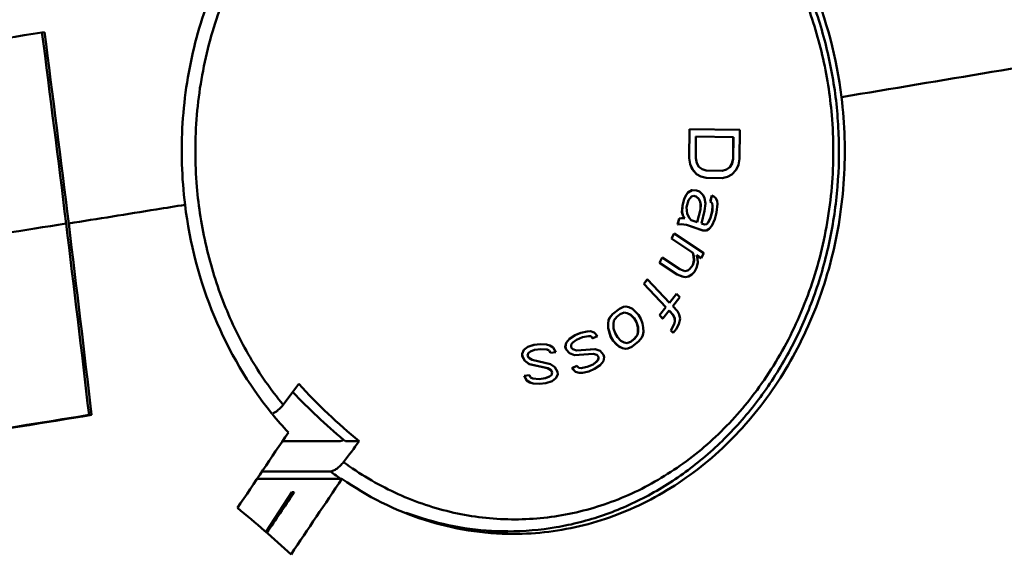
# Model space of a CAD drawing. Extents: x 499 to 5624, y -1013 to 873.
# Drawn here: x 1552 to 1590, y -385 to -364 of the extents above; entities that cross this region are included whole.
import ezdxf

# ---------------------------------------------------------------- set-up
doc = ezdxf.new("R2010")
doc.units = 0
doc.layers.add('AM_0', color=7, linetype='CONTINUOUS', lineweight=50)

# ---------------------------------------------------------------- blocks, each defined once
blk = doc.blocks.new('0619.13.60_alto')
at = {"layer": 'AM_0'}
for p, q in [((1553.106, -364.08), (1553.008, -364.095)), ((1578.124, -367.847), (1578.112, -368.973)), ((1578.117, -368.973), (1578.129, -367.847)), ((1578.124, -367.847), (1578.129, -367.847)), ((1578.129, -367.847), (1580.079, -367.875)), ((1578.375, -368.132), (1578.366, -368.977)), ((1579.827, -368.153), (1578.375, -368.132)), ((1579.822, -368.153), (1579.813, -368.997)), ((1579.818, -368.997), (1579.827, -368.153)), ((1579.822, -368.153), (1579.827, -368.153)), ((1580.079, -367.875), (1580.067, -369.001)), ((1578.112, -368.973), (1578.117, -368.973)), ((1578.112, -368.973), (1578.151, -369.208)), ((1578.156, -369.208), (1578.117, -368.973)), ((1578.151, -369.208), (1578.156, -369.208)), ((1578.151, -369.208), (1578.232, -369.397)), ((1578.237, -369.397), (1578.156, -369.208)), ((1578.366, -368.977), (1578.405, -369.165)), ((1578.405, -369.165), (1578.487, -369.307)), ((1578.487, -369.307), (1578.61, -369.403)), ((1579.769, -369.184), (1579.685, -369.324)), ((1579.69, -369.324), (1579.774, -369.184)), ((1579.813, -368.997), (1579.769, -369.184)), ((1579.769, -369.184), (1579.774, -369.184)), ((1579.774, -369.184), (1579.818, -368.997)), ((1579.813, -368.997), (1579.818, -368.997)), ((1580.023, -369.235), (1579.938, -369.421)), ((1580.067, -369.001), (1580.023, -369.235)), ((1578.232, -369.397), (1578.237, -369.397)), ((1578.232, -369.397), (1578.396, -369.587)), ((1578.401, -369.587), (1578.237, -369.397)), ((1578.396, -369.587), (1578.401, -369.587)), ((1578.396, -369.587), (1578.561, -369.683)), ((1578.566, -369.683), (1578.401, -369.587)), ((1578.561, -369.683), (1578.566, -369.683)), ((1578.561, -369.683), (1578.767, -369.733)), ((1578.772, -369.733), (1578.566, -369.683)), ((1578.61, -369.403), (1578.775, -369.452)), ((1578.775, -369.452), (1579.398, -369.461)), ((1579.559, -369.416), (1579.393, -369.461)), ((1579.398, -369.461), (1579.564, -369.416)), ((1579.685, -369.324), (1579.559, -369.416)), ((1579.559, -369.416), (1579.564, -369.416)), ((1579.564, -369.416), (1579.69, -369.324)), ((1579.77, -369.607), (1579.603, -369.698)), ((1579.685, -369.324), (1579.69, -369.324)), ((1579.938, -369.421), (1579.77, -369.607)), ((1578.767, -369.733), (1578.772, -369.733)), ((1579.395, -369.742), (1578.767, -369.733)), ((1579.39, -369.742), (1579.395, -369.742)), ((1579.603, -369.698), (1579.395, -369.742)), ((1578.003, -370.384), (1577.917, -370.551)), ((1577.922, -370.551), (1578.008, -370.384)), ((1578.066, -370.308), (1578.003, -370.384)), ((1578.003, -370.384), (1578.008, -370.384)), ((1578.008, -370.384), (1578.071, -370.308)), ((1578.22, -370.213), (1578.066, -370.308)), ((1578.066, -370.308), (1578.071, -370.308)), ((1578.071, -370.308), (1578.225, -370.213)), ((1578.207, -370.452), (1578.082, -370.605)), ((1578.298, -370.434), (1578.207, -370.452)), ((1578.22, -370.213), (1578.225, -370.213)), ((1578.225, -370.213), (1578.395, -370.222)), ((1578.295, -370.434), (1578.373, -370.461)), ((1578.378, -370.461), (1578.298, -370.434)), ((1578.395, -370.222), (1578.515, -370.263)), ((1578.515, -370.263), (1578.651, -370.407)), ((1578.651, -370.407), (1578.708, -370.524)), ((1578.988, -370.425), (1578.93, -370.65)), ((1578.935, -370.65), (1578.993, -370.425)), ((1578.988, -370.425), (1578.993, -370.425)), ((1578.993, -370.425), (1579.072, -370.452)), ((1579.072, -370.452), (1579.14, -370.524)), ((1577.849, -370.821), (1577.831, -371.059)), ((1577.836, -371.059), (1577.854, -370.821)), ((1577.917, -370.551), (1577.849, -370.821)), ((1577.849, -370.821), (1577.854, -370.821)), ((1577.854, -370.821), (1577.922, -370.551)), ((1577.917, -370.551), (1577.922, -370.551)), ((1578.082, -370.605), (1578.013, -370.875)), ((1578.373, -370.461), (1578.378, -370.461)), ((1578.373, -370.461), (1578.481, -370.546)), ((1578.486, -370.546), (1578.378, -370.461)), ((1578.481, -370.546), (1578.486, -370.546)), ((1578.481, -370.546), (1578.538, -370.663)), ((1578.543, -370.663), (1578.486, -370.546)), ((1578.538, -370.663), (1578.543, -370.663)), ((1578.538, -370.663), (1578.554, -370.767)), ((1578.559, -370.767), (1578.543, -370.663)), ((1578.554, -370.767), (1578.548, -370.96)), ((1578.553, -370.96), (1578.559, -370.767)), ((1578.554, -370.767), (1578.559, -370.767)), ((1578.708, -370.524), (1578.742, -370.731)), ((1578.742, -370.731), (1578.713, -371.015)), ((1578.93, -370.65), (1578.935, -370.65)), ((1578.93, -370.65), (1578.998, -370.722)), ((1579.003, -370.722), (1578.935, -370.65)), ((1578.998, -370.722), (1579.003, -370.722)), ((1578.998, -370.722), (1579.015, -370.826)), ((1579.02, -370.826), (1579.003, -370.722)), ((1579.015, -370.826), (1579.009, -371.019)), ((1579.014, -371.019), (1579.02, -370.826)), ((1579.015, -370.826), (1579.02, -370.826)), ((1579.14, -370.524), (1579.197, -370.641)), ((1579.214, -370.745), (1579.173, -371.073)), ((1579.197, -370.641), (1579.214, -370.745)), ((1577.831, -371.059), (1577.836, -371.059)), ((1577.831, -371.059), (1577.876, -371.221)), ((1577.881, -371.221), (1577.836, -371.059)), ((1577.876, -371.221), (1577.881, -371.221)), ((1577.876, -371.221), (1577.944, -371.293)), ((1577.949, -371.293), (1577.881, -371.221)), ((1578.013, -370.875), (1578.035, -371.127)), ((1578.035, -371.127), (1578.12, -371.302)), ((1578.548, -370.96), (1578.423, -371.454)), ((1578.427, -371.456), (1578.553, -370.96)), ((1578.548, -370.96), (1578.553, -370.96)), ((1578.713, -371.015), (1578.586, -371.51)), ((1579.009, -371.019), (1578.94, -371.289)), ((1578.945, -371.289), (1579.014, -371.019)), ((1579.009, -371.019), (1579.014, -371.019)), ((1579.173, -371.073), (1579.105, -371.343)), ((1577.723, -371.316), (1577.665, -371.541)), ((1577.665, -371.541), (1577.67, -371.541)), ((1577.67, -371.541), (1577.728, -371.316)), ((1577.801, -371.536), (1577.67, -371.541)), ((1577.814, -371.298), (1577.723, -371.316)), ((1577.723, -371.316), (1577.728, -371.316)), ((1577.728, -371.316), (1577.819, -371.298)), ((1577.797, -371.536), (1578.007, -371.559)), ((1578.012, -371.559), (1577.801, -371.536)), ((1577.944, -371.293), (1577.814, -371.298)), ((1577.814, -371.298), (1577.819, -371.298)), ((1577.819, -371.298), (1577.949, -371.293)), ((1577.944, -371.293), (1577.949, -371.293)), ((1578.007, -371.559), (1578.012, -371.559)), ((1578.007, -371.559), (1578.644, -371.775)), ((1578.649, -371.775), (1578.012, -371.559)), ((1578.12, -371.302), (1578.188, -371.374)), ((1578.188, -371.374), (1578.427, -371.456)), ((1578.586, -371.51), (1578.706, -371.55)), ((1578.792, -371.532), (1578.704, -371.55)), ((1578.706, -371.55), (1578.797, -371.532)), ((1578.855, -371.456), (1578.792, -371.532)), ((1578.792, -371.532), (1578.797, -371.532)), ((1578.797, -371.532), (1578.86, -371.456)), ((1578.94, -371.289), (1578.855, -371.456)), ((1578.855, -371.456), (1578.86, -371.456)), ((1578.86, -371.456), (1578.945, -371.289)), ((1578.996, -371.6), (1578.882, -371.708)), ((1578.94, -371.289), (1578.945, -371.289)), ((1579.105, -371.343), (1578.996, -371.6)), ((1577.527, -371.887), (1577.425, -372.09)), ((1577.43, -372.09), (1577.532, -371.887)), ((1577.527, -371.887), (1577.532, -371.887)), ((1577.532, -371.887), (1578.682, -372.652)), ((1578.644, -371.775), (1578.649, -371.775)), ((1578.779, -371.771), (1578.649, -371.775)), ((1578.882, -371.708), (1578.779, -371.771)), ((1577.425, -372.09), (1577.43, -372.09)), ((1577.425, -372.09), (1578.252, -372.64)), ((1578.257, -372.64), (1577.43, -372.09)), ((1578.252, -372.64), (1578.257, -372.64)), ((1578.252, -372.64), (1578.283, -372.769)), ((1578.288, -372.769), (1578.257, -372.64)), ((1578.581, -372.855), (1578.401, -372.736)), ((1578.401, -372.736), (1578.432, -372.865)), ((1578.402, -372.74), (1578.576, -372.855)), ((1578.682, -372.652), (1578.581, -372.855)), ((1577.06, -372.822), (1576.959, -373.025)), ((1576.959, -373.025), (1576.964, -373.025)), ((1576.959, -373.025), (1577.642, -373.479)), ((1576.964, -373.025), (1577.065, -372.822)), ((1577.647, -373.479), (1576.964, -373.025)), ((1577.06, -372.822), (1577.065, -372.822)), ((1577.065, -372.822), (1577.748, -373.276)), ((1578.249, -373.125), (1578.132, -373.264)), ((1578.137, -373.264), (1578.254, -373.125)), ((1578.295, -372.939), (1578.249, -373.125)), ((1578.249, -373.125), (1578.254, -373.125)), ((1578.254, -373.125), (1578.3, -372.939)), ((1578.283, -372.769), (1578.288, -372.769)), ((1578.283, -372.769), (1578.295, -372.939)), ((1578.3, -372.939), (1578.288, -372.769)), ((1578.295, -372.939), (1578.3, -372.939)), ((1578.443, -373.035), (1578.398, -373.221)), ((1578.432, -372.865), (1578.443, -373.035)), ((1578.576, -372.855), (1578.581, -372.855)), ((1577.642, -373.479), (1577.647, -373.479)), ((1577.642, -373.479), (1577.842, -373.558)), ((1577.847, -373.558), (1577.647, -373.479)), ((1577.748, -373.276), (1577.948, -373.355)), ((1578.056, -373.322), (1577.946, -373.354)), ((1577.948, -373.355), (1578.061, -373.322)), ((1578.132, -373.264), (1578.056, -373.322)), ((1578.056, -373.322), (1578.061, -373.322)), ((1578.061, -373.322), (1578.137, -373.264)), ((1578.22, -373.482), (1578.088, -373.556)), ((1578.132, -373.264), (1578.137, -373.264)), ((1578.317, -373.384), (1578.22, -373.482)), ((1578.398, -373.221), (1578.317, -373.384)), ((1576.487, -373.675), (1576.35, -373.848)), ((1576.35, -373.848), (1576.355, -373.848)), ((1576.35, -373.848), (1577.208, -374.753)), ((1576.355, -373.848), (1576.492, -373.675)), ((1577.213, -374.753), (1576.355, -373.848)), ((1576.487, -373.675), (1576.492, -373.675)), ((1576.492, -373.675), (1577.35, -374.58)), ((1577.842, -373.558), (1577.847, -373.558)), ((1577.842, -373.558), (1577.97, -373.589)), ((1577.975, -373.589), (1577.847, -373.558)), ((1577.97, -373.589), (1577.975, -373.589)), ((1578.088, -373.556), (1577.975, -373.589)), ((1577.619, -374.233), (1577.347, -374.577)), ((1577.35, -374.58), (1577.624, -374.233)), ((1577.619, -374.233), (1577.624, -374.233)), ((1577.624, -374.233), (1577.746, -374.363)), ((1577.746, -374.363), (1577.472, -374.709)), ((1575.138, -375.021), (1575.028, -375.166)), ((1575.033, -375.166), (1575.143, -375.021)), ((1575.406, -374.809), (1575.138, -375.021)), ((1575.138, -375.021), (1575.143, -375.021)), ((1575.143, -375.021), (1575.411, -374.809)), ((1575.438, -375.02), (1575.304, -375.126)), ((1575.564, -374.742), (1575.406, -374.809)), ((1575.406, -374.809), (1575.411, -374.809)), ((1575.411, -374.809), (1575.569, -374.742)), ((1575.596, -374.953), (1575.438, -375.02)), ((1575.655, -374.729), (1575.564, -374.742)), ((1575.564, -374.742), (1575.569, -374.742)), ((1575.569, -374.742), (1575.66, -374.729)), ((1575.594, -374.954), (1575.705, -374.979)), ((1575.71, -374.979), (1575.596, -374.953)), ((1575.655, -374.729), (1575.66, -374.729)), ((1575.66, -374.729), (1575.773, -374.755)), ((1575.705, -374.979), (1575.71, -374.979)), ((1575.705, -374.979), (1575.842, -375.045)), ((1575.847, -375.045), (1575.71, -374.979)), ((1575.773, -374.755), (1575.911, -374.82)), ((1575.911, -374.82), (1576.142, -375.044)), ((1577.208, -374.753), (1576.961, -375.065)), ((1576.966, -375.065), (1577.213, -374.753)), ((1577.335, -374.882), (1577.088, -375.194)), ((1577.208, -374.753), (1577.213, -374.753)), ((1577.333, -374.885), (1577.483, -375.044)), ((1577.488, -375.044), (1577.335, -374.882)), ((1577.472, -374.709), (1577.656, -374.903)), ((1577.656, -374.903), (1577.72, -375.035)), ((1577.72, -375.035), (1577.758, -375.201)), ((1574.984, -375.259), (1574.964, -375.391)), ((1574.964, -375.391), (1574.969, -375.391)), ((1574.964, -375.391), (1574.967, -375.562)), ((1574.969, -375.391), (1574.989, -375.259)), ((1574.972, -375.562), (1574.969, -375.391)), ((1575.028, -375.166), (1574.984, -375.259)), ((1574.984, -375.259), (1574.989, -375.259)), ((1574.989, -375.259), (1575.033, -375.166)), ((1575.028, -375.166), (1575.033, -375.166)), ((1575.193, -375.271), (1575.173, -375.403)), ((1575.173, -375.403), (1575.176, -375.575)), ((1575.304, -375.126), (1575.193, -375.271)), ((1575.842, -375.045), (1575.847, -375.045)), ((1575.842, -375.045), (1575.969, -375.177)), ((1575.974, -375.177), (1575.847, -375.045)), ((1575.969, -375.177), (1575.974, -375.177)), ((1575.969, -375.177), (1576.063, -375.335)), ((1576.068, -375.335), (1575.974, -375.177)), ((1576.063, -375.335), (1576.068, -375.335)), ((1576.063, -375.335), (1576.123, -375.519)), ((1576.128, -375.519), (1576.068, -375.335)), ((1576.142, -375.044), (1576.236, -375.202)), ((1576.236, -375.202), (1576.296, -375.387)), ((1576.296, -375.387), (1576.333, -375.532)), ((1576.961, -375.065), (1576.966, -375.065)), ((1576.961, -375.065), (1577.083, -375.194)), ((1577.088, -375.194), (1576.966, -375.065)), ((1577.083, -375.194), (1577.088, -375.194)), ((1577.53, -375.411), (1577.396, -375.651)), ((1577.401, -375.651), (1577.535, -375.411)), ((1577.483, -375.044), (1577.488, -375.044)), ((1577.483, -375.044), (1577.548, -375.175)), ((1577.553, -375.175), (1577.488, -375.044)), ((1577.554, -375.309), (1577.53, -375.411)), ((1577.53, -375.411), (1577.535, -375.411)), ((1577.535, -375.411), (1577.559, -375.309)), ((1577.548, -375.175), (1577.553, -375.175)), ((1577.548, -375.175), (1577.554, -375.309)), ((1577.559, -375.309), (1577.553, -375.175)), ((1577.554, -375.309), (1577.559, -375.309)), ((1577.709, -375.404), (1577.603, -375.609)), ((1577.758, -375.201), (1577.709, -375.404)), ((1573.908, -375.739), (1573.679, -375.836)), ((1573.684, -375.836), (1573.913, -375.739)), ((1574.151, -375.688), (1573.908, -375.739)), ((1573.908, -375.739), (1573.913, -375.739)), ((1573.913, -375.739), (1574.156, -375.688)), ((1574.279, -375.684), (1574.151, -375.688)), ((1574.151, -375.688), (1574.156, -375.688)), ((1574.156, -375.688), (1574.284, -375.684)), ((1574.279, -375.684), (1574.284, -375.684)), ((1574.284, -375.684), (1574.427, -375.726)), ((1574.427, -375.726), (1574.561, -375.873)), ((1574.967, -375.562), (1574.972, -375.562)), ((1574.967, -375.562), (1575.064, -375.892)), ((1575.069, -375.892), (1574.972, -375.562)), ((1575.176, -375.575), (1575.237, -375.76)), ((1575.237, -375.76), (1575.33, -375.918)), ((1576.126, -375.691), (1576.106, -375.823)), ((1576.111, -375.823), (1576.131, -375.691)), ((1576.123, -375.519), (1576.128, -375.519)), ((1576.123, -375.519), (1576.126, -375.691)), ((1576.126, -375.691), (1576.131, -375.691)), ((1576.131, -375.691), (1576.128, -375.519)), ((1576.336, -375.704), (1576.316, -375.836)), ((1576.333, -375.532), (1576.336, -375.704)), ((1577.396, -375.651), (1577.401, -375.651)), ((1577.396, -375.651), (1577.488, -375.748)), ((1577.493, -375.748), (1577.401, -375.651)), ((1577.488, -375.748), (1577.493, -375.748)), ((1577.603, -375.609), (1577.493, -375.748)), ((1572.333, -376.183), (1572.09, -376.212)), ((1572.095, -376.212), (1572.338, -376.183)), ((1572.333, -376.183), (1572.338, -376.183)), ((1572.338, -376.183), (1572.584, -376.202)), ((1573.34, -376.133), (1573.307, -376.3)), ((1573.312, -376.3), (1573.345, -376.133)), ((1573.464, -375.978), (1573.34, -376.133)), ((1573.34, -376.133), (1573.345, -376.133)), ((1573.345, -376.133), (1573.469, -375.978)), ((1573.679, -375.836), (1573.464, -375.978)), ((1573.464, -375.978), (1573.469, -375.978)), ((1573.469, -375.978), (1573.684, -375.836)), ((1573.602, -376.126), (1573.54, -376.203)), ((1573.741, -376.016), (1573.602, -376.126)), ((1573.679, -375.836), (1573.684, -375.836)), ((1573.97, -375.919), (1573.741, -376.016)), ((1574.213, -375.868), (1573.97, -375.919)), ((1574.211, -375.868), (1574.298, -375.88)), ((1574.303, -375.88), (1574.213, -375.868)), ((1574.298, -375.88), (1574.303, -375.88)), ((1574.298, -375.88), (1574.365, -375.954)), ((1574.37, -375.954), (1574.303, -375.88)), ((1574.365, -375.954), (1574.37, -375.954)), ((1574.561, -375.873), (1574.37, -375.954)), ((1575.064, -375.892), (1575.069, -375.892)), ((1575.064, -375.892), (1575.158, -376.05)), ((1575.163, -376.05), (1575.069, -375.892)), ((1575.158, -376.05), (1575.163, -376.05)), ((1575.158, -376.05), (1575.285, -376.182)), ((1575.29, -376.182), (1575.163, -376.05)), ((1575.285, -376.182), (1575.29, -376.182)), ((1575.285, -376.182), (1575.389, -376.274)), ((1575.394, -376.274), (1575.29, -376.182)), ((1575.33, -375.918), (1575.458, -376.049)), ((1575.458, -376.049), (1575.595, -376.115)), ((1575.595, -376.115), (1575.709, -376.141)), ((1575.861, -376.075), (1575.706, -376.14)), ((1575.709, -376.141), (1575.866, -376.075)), ((1575.996, -375.969), (1575.861, -376.075)), ((1575.861, -376.075), (1575.866, -376.075)), ((1575.866, -376.075), (1576.001, -375.969)), ((1576.161, -376.074), (1575.893, -376.286)), ((1576.106, -375.823), (1575.996, -375.969)), ((1575.996, -375.969), (1576.001, -375.969)), ((1576.001, -375.969), (1576.111, -375.823)), ((1576.106, -375.823), (1576.111, -375.823)), ((1576.272, -375.928), (1576.161, -376.074)), ((1576.316, -375.836), (1576.272, -375.928)), ((1571.699, -376.403), (1571.63, -376.555)), ((1571.63, -376.555), (1571.635, -376.555)), ((1571.63, -376.555), (1571.639, -376.651)), ((1571.635, -376.555), (1571.704, -376.403)), ((1571.644, -376.651), (1571.635, -376.555)), ((1571.852, -376.288), (1571.699, -376.403)), ((1571.699, -376.403), (1571.704, -376.403)), ((1571.704, -376.403), (1571.857, -376.288)), ((1571.878, -376.526), (1571.846, -376.627)), ((1572.09, -376.212), (1571.852, -376.288)), ((1571.852, -376.288), (1571.857, -376.288)), ((1571.857, -376.288), (1572.095, -376.212)), ((1571.955, -376.469), (1571.878, -376.526)), ((1572.112, -376.402), (1571.955, -376.469)), ((1572.09, -376.212), (1572.095, -376.212)), ((1572.354, -376.374), (1572.112, -376.402)), ((1572.354, -376.374), (1572.596, -376.393)), ((1572.601, -376.393), (1572.354, -376.374)), ((1572.584, -376.202), (1572.71, -376.235)), ((1572.596, -376.393), (1572.601, -376.393)), ((1572.596, -376.393), (1572.681, -376.431)), ((1572.686, -376.431), (1572.601, -376.393)), ((1572.681, -376.431), (1572.686, -376.431)), ((1572.681, -376.431), (1572.73, -376.521)), ((1572.735, -376.521), (1572.686, -376.431)), ((1572.71, -376.235), (1572.84, -376.316)), ((1572.73, -376.521), (1572.735, -376.521)), ((1572.937, -376.497), (1572.735, -376.521)), ((1572.84, -376.316), (1572.937, -376.497)), ((1573.307, -376.3), (1573.312, -376.3)), ((1573.307, -376.3), (1573.335, -376.39)), ((1573.34, -376.39), (1573.312, -376.3)), ((1573.335, -376.39), (1573.34, -376.39)), ((1573.335, -376.39), (1573.468, -376.538)), ((1573.473, -376.538), (1573.34, -376.39)), ((1573.468, -376.538), (1573.473, -376.538)), ((1573.468, -376.538), (1573.664, -376.608)), ((1573.669, -376.608), (1573.473, -376.538)), ((1573.54, -376.203), (1573.531, -376.309)), ((1573.531, -376.309), (1573.598, -376.383)), ((1573.598, -376.383), (1573.741, -376.425)), ((1574.389, -376.559), (1573.669, -376.608)), ((1574.455, -376.375), (1573.74, -376.424)), ((1573.741, -376.425), (1574.46, -376.375)), ((1574.385, -376.559), (1574.527, -376.6)), ((1574.532, -376.6), (1574.389, -376.559)), ((1574.455, -376.375), (1574.46, -376.375)), ((1574.46, -376.375), (1574.656, -376.446)), ((1574.656, -376.446), (1574.789, -376.593)), ((1575.389, -376.274), (1575.394, -376.274)), ((1575.389, -376.274), (1575.526, -376.34)), ((1575.531, -376.34), (1575.394, -376.274)), ((1575.526, -376.34), (1575.531, -376.34)), ((1575.526, -376.34), (1575.64, -376.366)), ((1575.645, -376.366), (1575.531, -376.34)), ((1575.64, -376.366), (1575.645, -376.366)), ((1575.736, -376.352), (1575.645, -376.366)), ((1575.893, -376.286), (1575.736, -376.352)), ((1571.639, -376.651), (1571.644, -376.651)), ((1571.639, -376.651), (1571.737, -376.832)), ((1571.742, -376.832), (1571.644, -376.651)), ((1571.737, -376.832), (1571.742, -376.832)), ((1571.737, -376.832), (1571.911, -376.955)), ((1571.916, -376.955), (1571.742, -376.832)), ((1571.846, -376.627), (1571.895, -376.717)), ((1571.895, -376.717), (1572.025, -376.798)), ((1572.025, -376.798), (1572.733, -376.955)), ((1573.664, -376.608), (1573.669, -376.608)), ((1574.522, -376.857), (1574.384, -376.967)), ((1574.389, -376.967), (1574.527, -376.857)), ((1574.584, -376.78), (1574.522, -376.857)), ((1574.522, -376.857), (1574.527, -376.857)), ((1574.527, -376.6), (1574.532, -376.6)), ((1574.527, -376.6), (1574.594, -376.674)), ((1574.527, -376.857), (1574.589, -376.78)), ((1574.599, -376.674), (1574.532, -376.6)), ((1574.594, -376.674), (1574.584, -376.78)), ((1574.584, -376.78), (1574.589, -376.78)), ((1574.589, -376.78), (1574.599, -376.674)), ((1574.594, -376.674), (1574.599, -376.674)), ((1574.784, -376.85), (1574.66, -377.005)), ((1574.818, -376.683), (1574.784, -376.85)), ((1574.789, -376.593), (1574.818, -376.683)), ((1571.911, -376.955), (1571.916, -376.955)), ((1571.911, -376.955), (1572.619, -377.112)), ((1572.624, -377.112), (1571.916, -376.955)), ((1572.619, -377.112), (1572.624, -377.112)), ((1572.619, -377.112), (1572.749, -377.193)), ((1572.754, -377.193), (1572.624, -377.112)), ((1572.733, -376.955), (1572.907, -377.079)), ((1572.749, -377.193), (1572.754, -377.193)), ((1572.749, -377.193), (1572.798, -377.284)), ((1572.803, -377.284), (1572.754, -377.193)), ((1572.798, -377.284), (1572.766, -377.384)), ((1572.771, -377.384), (1572.803, -377.284)), ((1572.798, -377.284), (1572.803, -377.284)), ((1572.907, -377.079), (1573.005, -377.26)), ((1573.005, -377.26), (1573.014, -377.355)), ((1573.754, -377.029), (1573.563, -377.11)), ((1573.563, -377.11), (1573.568, -377.11)), ((1573.563, -377.11), (1573.697, -377.257)), ((1573.568, -377.11), (1573.759, -377.029)), ((1573.702, -377.257), (1573.568, -377.11)), ((1573.697, -377.257), (1573.702, -377.257)), ((1573.697, -377.257), (1573.84, -377.299)), ((1573.845, -377.299), (1573.702, -377.257)), ((1573.754, -377.029), (1573.759, -377.029)), ((1573.759, -377.029), (1573.826, -377.103)), ((1573.826, -377.103), (1573.917, -377.116)), ((1573.84, -377.299), (1573.845, -377.299)), ((1573.974, -377.296), (1573.845, -377.299)), ((1574.155, -377.064), (1573.913, -377.115)), ((1573.917, -377.116), (1574.16, -377.064)), ((1574.217, -377.244), (1573.974, -377.296)), ((1574.384, -376.967), (1574.155, -377.064)), ((1574.155, -377.064), (1574.16, -377.064)), ((1574.16, -377.064), (1574.389, -376.967)), ((1574.446, -377.147), (1574.217, -377.244)), ((1574.384, -376.967), (1574.389, -376.967)), ((1574.66, -377.005), (1574.446, -377.147)), ((1571.909, -377.389), (1571.707, -377.413)), ((1571.707, -377.413), (1571.712, -377.413)), ((1571.707, -377.413), (1571.805, -377.594)), ((1571.712, -377.413), (1571.914, -377.389)), ((1571.81, -377.594), (1571.712, -377.413)), ((1571.805, -377.594), (1571.81, -377.594)), ((1571.805, -377.594), (1571.934, -377.675)), ((1571.939, -377.675), (1571.81, -377.594)), ((1571.909, -377.389), (1571.914, -377.389)), ((1571.914, -377.389), (1571.963, -377.48)), ((1571.934, -377.675), (1571.939, -377.675)), ((1571.934, -377.675), (1572.06, -377.708)), ((1572.065, -377.708), (1571.939, -377.675)), ((1571.963, -377.48), (1572.048, -377.518)), ((1572.048, -377.518), (1572.295, -377.537)), ((1572.06, -377.708), (1572.065, -377.708)), ((1572.06, -377.708), (1572.306, -377.727)), ((1572.311, -377.727), (1572.065, -377.708)), ((1572.532, -377.508), (1572.291, -377.537)), ((1572.295, -377.537), (1572.537, -377.508)), ((1572.554, -377.699), (1572.311, -377.727)), ((1572.689, -377.441), (1572.532, -377.508)), ((1572.532, -377.508), (1572.537, -377.508)), ((1572.537, -377.508), (1572.694, -377.441)), ((1572.792, -377.622), (1572.554, -377.699)), ((1572.766, -377.384), (1572.689, -377.441)), ((1572.689, -377.441), (1572.694, -377.441)), ((1572.694, -377.441), (1572.771, -377.384)), ((1572.766, -377.384), (1572.771, -377.384)), ((1572.945, -377.508), (1572.792, -377.622)), ((1573.014, -377.355), (1572.945, -377.508)), ((1562.362, -378.535), (1562.738, -378.037)), ((1562.738, -378.037), (1562.972, -377.728)), ((1572.306, -377.727), (1572.311, -377.727)), ((1554.932, -378.931), (1554.832, -378.931)), ((1564.533, -379.95), (1562.332, -379.95)), ((1565.314, -379.95), (1564.783, -379.95)), ((1561.544, -381.118), (1564.197, -381.118)), ((1564.643, -381.406), (1561.351, -381.406)), ((1561.696, -383.469), (1562.699, -381.928)), ((1562.699, -381.928), (1562.789, -381.928)), ((1562.761, -381.97), (1562.789, -381.928)), ((1570.257, -383.443), (1571.08, -383.443))]:
    blk.add_line(p, q, dxfattribs=at)
for centre, radius, start, end in [((473.231, -504.454), 1088.861, 7.013259, 7.407103), ((472.813, -504.518), 1089.382, 7.013258, 7.406912), ((1099.151, 2457.956), 2865.778, 278.933944, 279.131339), ((475.971, -504.079), 1086.096, 6.616744, 7.011255), ((475.553, -504.141), 1086.617, 6.616849, 7.01117), ((1578.984, -362.646), 22.385, 223.4551, 230.3803), ((1579.734, -362.412), 22.705, 222.4191, 230.5726), ((1572.965, -369.873), 14.242, 219.1192, 219.3143), ((1572.773, -370.033), 13.992, 219.3033, 223.1571), ((1192.442, -98.647), 467.082, 322.84416, 322.96821), ((1578.534, -363.163), 21.701, 230.4249, 230.6782), ((1571.686, -370.979), 12.605, 233.5495, 235.9759), ((1570.265, -371.177), 13.147, 234.8617, 235.2076), ((1531.495, -418.173), 46.008, 47.3457, 50.7707), ((1571.173, -371.955), 11.499, 249.4654, 252.7412), ((1571.087, -372.27), 11.172, 252.6812, 269.9635)]:
    blk.add_arc(centre, radius, start, end, dxfattribs=at)
for points, knots in [([(1546.34, -364.417), (1546.643, -362.09), (1547.737, -357.537), (1550.794, -351.331), (1555.082, -346.156), (1558.667, -343.565), (1560.56, -342.559)], [0, 0, 0, 0, 0.260598, 0.515319, 0.761924, 1, 1, 1, 1]), ([(1571.29, -353.843), (1570.372, -353.843), (1568.516, -354.074), (1565.879, -355.095), (1563.496, -356.737), (1561.476, -358.92), (1559.907, -361.541), (1558.855, -364.482), (1558.365, -367.608), (1558.428, -369.732), (1558.557, -370.781)], [0, 0, 0, 0, 0.11543, 0.232537, 0.352635, 0.476428, 0.603922, 0.734486, 0.86698, 1, 1, 1, 1]), ([(1571.08, -383.443), (1571.706, -383.443), (1572.965, -383.337), (1574.808, -382.863), (1576.568, -382.087), (1578.208, -381.026), (1579.694, -379.704), (1580.994, -378.151), (1582.082, -376.401), (1582.938, -374.489), (1583.543, -372.457), (1583.885, -370.347), (1583.959, -368.203), (1583.762, -366.068), (1583.299, -363.988), (1582.577, -362.006), (1581.613, -360.164), (1580.814, -359.043), (1580.38, -358.52)], [0, 0, 0, 0, 0.057534, 0.115426, 0.174001, 0.233515, 0.294142, 0.355954, 0.418921, 0.482922, 0.547751, 0.61314, 0.678783, 0.74435, 0.80952, 0.874001, 0.937549, 1, 1, 1, 1]), ([(1584.022, -366.605), (1583.836, -365.088), (1583.064, -362.138), (1581.492, -359.516), (1580.543, -358.38)], [0, 0, 0, 0, 0.507994, 1, 1, 1, 1]), ([(1580.297, -358.851), (1580.772, -359.429), (1581.639, -360.677), (1582.64, -362.745), (1583.333, -364.973), (1583.576, -366.521), (1583.643, -367.303)], [0, 0, 0, 0, 0.24346, 0.492019, 0.744664, 1, 1, 1, 1]), ([(1584.022, -366.605), (1587.906, -365.952), (1593.724, -364.984), (1601.362, -363.663), (1606.768, -362.689), (1611.687, -361.739), (1616.02, -360.827), (1619.734, -359.963), (1621.995, -359.372), (1623.018, -359.079)], [0, 0, 0, 0, 0.297356, 0.445311, 0.585314, 0.71209, 0.82359, 0.919652, 1, 1, 1, 1]), ([(1561.738, -359.669), (1561.224, -360.398), (1560.55, -361.575), (1559.87, -363.248), (1559.329, -365.005), (1558.938, -367.294), (1558.938, -369.157), (1559.016, -370.082)], [0, 0, 0, 0, 0.243982, 0.368155, 0.493447, 0.746118, 1, 1, 1, 1]), ([(1553.008, -364.095), (1551.17, -364.39), (1543.597, -365.602), (1536.017, -366.772), (1530.269, -367.595)], [0, 0, 0, 0, 0.242809, 1, 1, 1, 1]), ([(1571.29, -383.543), (1572.207, -383.543), (1574.063, -383.311), (1576.7, -382.29), (1579.083, -380.648), (1581.103, -378.465), (1582.672, -375.844), (1583.724, -372.904), (1584.214, -369.777), (1584.151, -367.654), (1584.022, -366.605)], [0, 0, 0, 0, 0.11543, 0.232537, 0.352635, 0.476428, 0.603922, 0.734486, 0.86698, 1, 1, 1, 1]), ([(1580.921, -377.716), (1581.435, -376.987), (1582.108, -375.81), (1582.789, -374.137), (1583.33, -372.38), (1583.721, -370.091), (1583.721, -368.228), (1583.643, -367.303)], [0, 0, 0, 0, 0.243982, 0.368155, 0.493447, 0.746118, 1, 1, 1, 1]), ([(1562.362, -378.535), (1561.886, -377.957), (1561.02, -376.708), (1560.019, -374.641), (1559.326, -372.413), (1559.083, -370.864), (1559.016, -370.082)], [0, 0, 0, 0, 0.24346, 0.492019, 0.744664, 1, 1, 1, 1]), ([(1558.557, -370.781), (1558.185, -370.84), (1556.681, -371.082), (1555.178, -371.323), (1554.045, -371.505)], [0, 0, 0, 0, 0.246986, 1, 1, 1, 1]), ([(1558.557, -370.781), (1558.739, -372.265), (1559.486, -375.154), (1561, -377.734), (1561.915, -378.859)], [0, 0, 0, 0, 0.507731, 1, 1, 1, 1]), ([(1595.617, -372.968), (1595.314, -375.295), (1594.22, -379.848), (1591.163, -386.054), (1586.875, -391.229), (1583.29, -393.82), (1581.397, -394.826)], [0, 0, 0, 0, 0.260598, 0.515319, 0.761924, 1, 1, 1, 1]), ([(1564.704, -380.757), (1565.327, -381.214), (1566.652, -382.004), (1568.819, -382.762), (1571.072, -383.055), (1573.334, -382.87), (1575.527, -382.215), (1577.578, -381.114), (1579.419, -379.606), (1580.454, -378.377), (1580.921, -377.716)], [0, 0, 0, 0, 0.125727, 0.248968, 0.370785, 0.492452, 0.615269, 0.740357, 0.868484, 1, 1, 1, 1]), ([(1562.362, -378.535), (1562.307, -378.607), (1562.215, -378.704), (1562.08, -378.808), (1562.011, -378.849), (1561.977, -378.864)], [0, 0, 0, 0, 0.530826, 0.780884, 1, 1, 1, 1]), ([(1554.832, -378.931), (1552.993, -379.226), (1545.421, -380.438), (1537.842, -381.608), (1532.095, -382.431)], [0, 0, 0, 0, 0.242833, 1, 1, 1, 1]), ([(1554.932, -378.931), (1553.086, -379.227), (1545.481, -380.444), (1537.869, -381.619), (1532.096, -382.446)], [0, 0, 0, 0, 0.242806, 1, 1, 1, 1]), ([(1564.71, -379.89), (1564.679, -379.908), (1564.623, -379.935), (1564.561, -379.95), (1564.533, -379.95)], [0, 0, 0, 0, 0.563752, 1, 1, 1, 1]), ([(1567.277, -397.143), (1565.232, -396.788), (1561.168, -395.463), (1555.773, -391.854), (1551.326, -386.852), (1549.192, -382.845), (1548.346, -380.723)], [0, 0, 0, 0, 0.238484, 0.483637, 0.737518, 1, 1, 1, 1]), ([(1564.197, -381.118), (1564.214, -381.118), (1564.253, -381.112), (1564.338, -381.082), (1564.452, -381.012), (1564.585, -380.898), (1564.666, -380.806), (1564.704, -380.757)], [0, 0, 0, 0, 0.081695, 0.180506, 0.423642, 0.707582, 1, 1, 1, 1]), ([(1564.643, -381.406), (1565.62, -382.087), (1567.757, -383.166), (1570.126, -383.543), (1571.29, -383.543)], [0, 0, 0, 0, 0.505635, 1, 1, 1, 1])]:
    blk.add_open_spline(points, degree=3, knots=knots, dxfattribs=at)
for points in [[(1560.591, -382.534), (1561.249, -381.557), (1561.906, -380.58), (1562.566, -379.604)], [(1564.643, -381.406), (1563.984, -382.382), (1563.326, -383.359), (1562.668, -384.336)], [(1561.73, -383.498), (1562.074, -382.989), (1562.417, -382.479), (1562.761, -381.97)]]:
    blk.add_open_spline(points, degree=3, dxfattribs=at)

msp = doc.modelspace()

# ---------------------------------------------------------------- block references
at = {"layer": 'AM_0'}
msp.add_blockref('0619.13.60_alto', (0, 0), dxfattribs=at)

doc.saveas('drawing.dxf')
